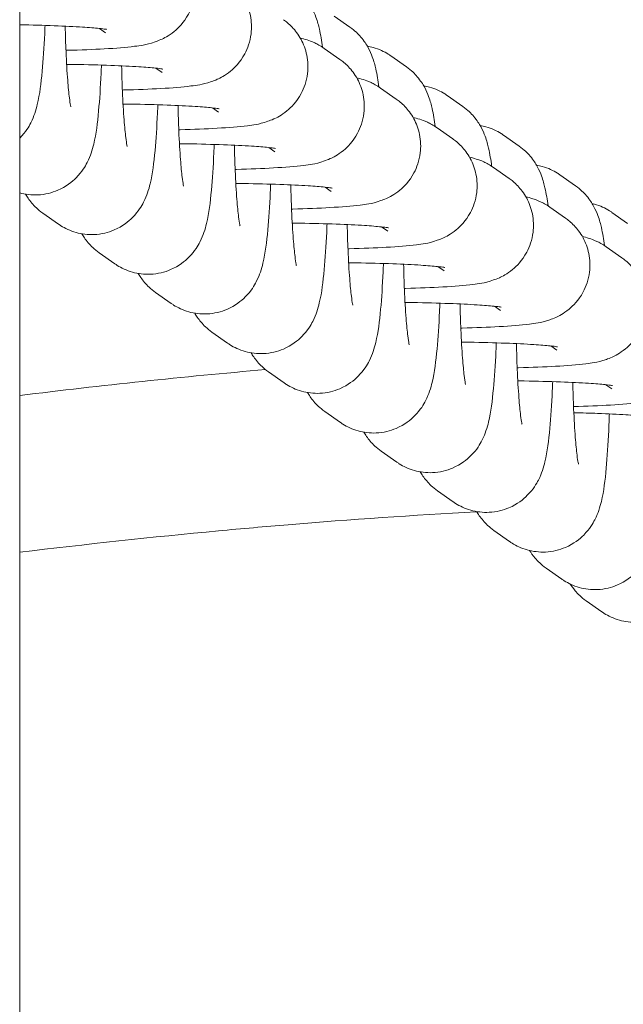
# Model space of a CAD drawing. Units: millimetres. Extents: x 0 to 55610, y 0 to 35656.
# Drawn here: x 44343 to 44375, y 23593 to 23646 of the extents above; entities that cross this region are included whole.
import ezdxf

# ---------------------------------------------------------------- set-up
doc = ezdxf.new("R2010")
doc.units = ezdxf.units.MM

# ---------------------------------------------------------------- blocks, each defined once
blk = doc.blocks.new('A$C7B096E68')
at = {"color": 0, "linetype": 'Continuous', "lineweight": 0}
for p, q in [((26143.527, 22054.306), (26143.527, 25938.8)), ((26160.236, 24552.39), (26161.068, 24551.805)), ((26148.092, 24551.506), (26147.768, 24551.734)), ((26160.53, 24550.093), (26159.698, 24550.678)), ((26163.231, 24550.284), (26164.063, 24549.698)), ((26151.088, 24549.399), (26150.763, 24549.627)), ((26163.525, 24547.986), (26162.693, 24548.571)), ((26166.227, 24548.177), (26167.059, 24547.592)), ((26154.083, 24547.292), (26153.758, 24547.52)), ((26166.521, 24545.879), (26165.689, 24546.465)), ((26169.222, 24546.07), (26170.054, 24545.485)), ((26157.078, 24545.185), (26156.754, 24545.414)), ((26169.516, 24543.773), (26168.684, 24544.358)), ((26172.217, 24543.963), (26173.049, 24543.378)), ((26160.074, 24543.079), (26159.749, 24543.307)), ((26172.511, 24541.666), (26171.679, 24542.251)), ((26145.584, 24541.349), (26144.752, 24541.934)), ((26174.98, 24541.97), (26175.813, 24541.384)), ((26163.069, 24540.972), (26162.744, 24541.2)), ((26175.507, 24539.559), (26174.675, 24540.144)), ((26148.58, 24539.242), (26147.748, 24539.827)), ((26166.064, 24538.865), (26165.74, 24539.093)), ((26151.575, 24537.135), (26150.743, 24537.72)), ((26169.06, 24536.758), (26168.735, 24536.987)), ((26154.57, 24535.028), (26153.738, 24535.614)), ((26172.055, 24534.652), (26171.73, 24534.88)), ((26157.566, 24532.922), (26156.734, 24533.507)), ((26174.975, 24532.594), (26174.65, 24532.823)), ((26160.561, 24530.815), (26159.729, 24531.4)), ((26163.556, 24528.708), (26162.724, 24529.293)), ((26166.552, 24526.601), (26165.72, 24527.186)), ((26169.547, 24524.495), (26168.715, 24525.08)), ((26172.31, 24522.501), (26171.478, 24523.086)), ((26174.439, 24520.766), (26173.607, 24521.352))]:
    blk.add_line(p, q, dxfattribs=at)
for points, knots in [([(26145.984, 24550.573), (26146.007, 24550.573), (26146.029, 24550.574), (26146.772, 24550.593), (26147.437, 24550.619), (26148.645, 24550.687), (26149.166, 24550.727), (26149.95, 24550.828), (26150.176, 24550.833), (26150.809, 24551.051), (26150.907, 24551.088), (26151.2, 24551.221), (26151.418, 24551.322), (26151.952, 24551.761), (26152.233, 24552.028), (26152.637, 24552.783), (26152.769, 24553.148), (26152.86, 24553.875), (26152.845, 24554.217), (26152.717, 24554.846), (26152.605, 24555.129), (26152.327, 24555.646), (26152.158, 24555.855), (26151.832, 24556.198), (26151.677, 24556.32), (26151.544, 24556.413)], [5.165921, 5.165921, 5.165921, 5.165921, 5.176376, 5.176376, 5.509856, 5.509856, 5.867077, 5.867077, 6.116781, 6.116781, 6.156364, 6.156364, 6.21267, 6.21267, 6.252004, 6.252004, 6.275919, 6.275919, 6.295053, 6.295053, 6.314705, 6.314705, 6.338862, 6.338862, 6.366486, 6.366486, 6.366486, 6.366486]), ([(26148.979, 24548.466), (26149.002, 24548.467), (26149.025, 24548.467), (26149.768, 24548.486), (26150.432, 24548.512), (26151.64, 24548.58), (26152.162, 24548.621), (26152.946, 24548.721), (26153.172, 24548.727), (26153.804, 24548.944), (26153.902, 24548.981), (26154.195, 24549.114), (26154.414, 24549.215), (26154.947, 24549.655), (26155.229, 24549.922), (26155.632, 24550.676), (26155.764, 24551.041), (26155.855, 24551.768), (26155.84, 24552.11), (26155.713, 24552.739), (26155.6, 24553.023), (26155.322, 24553.539), (26155.153, 24553.748), (26154.827, 24554.091), (26154.672, 24554.213), (26154.539, 24554.306)], [5.165921, 5.165921, 5.165921, 5.165921, 5.176376, 5.176376, 5.509856, 5.509856, 5.867077, 5.867077, 6.116781, 6.116781, 6.156364, 6.156364, 6.21267, 6.21267, 6.252004, 6.252004, 6.275919, 6.275919, 6.295053, 6.295053, 6.314705, 6.314705, 6.338862, 6.338862, 6.366486, 6.366486, 6.366486, 6.366486]), ([(26158.073, 24553.912), (26158.336, 24553.727), (26158.516, 24553.544), (26158.836, 24553.168), (26158.944, 24552.991), (26159.139, 24552.637), (26159.203, 24552.48), (26159.349, 24552.087), (26159.397, 24551.893), (26159.513, 24551.383), (26159.561, 24551.079), (26159.605, 24550.741)], [0.0585547, 0.0585547, 0.0585547, 0.0585547, 0.0974278, 0.0974278, 0.1500823, 0.1500823, 0.2217984, 0.2217984, 0.3534724, 0.3534724, 0.572666, 0.572666, 0.572666, 0.572666]), ([(26151.975, 24546.359), (26151.997, 24546.36), (26152.02, 24546.36), (26152.763, 24546.379), (26153.427, 24546.405), (26154.636, 24546.473), (26155.157, 24546.514), (26155.941, 24546.615), (26156.167, 24546.62), (26156.8, 24546.838), (26156.898, 24546.874), (26157.19, 24547.007), (26157.409, 24547.109), (26157.942, 24547.548), (26158.224, 24547.815), (26158.628, 24548.569), (26158.76, 24548.935), (26158.85, 24549.661), (26158.836, 24550.003), (26158.708, 24550.632), (26158.596, 24550.916), (26158.318, 24551.432), (26158.149, 24551.642), (26157.822, 24551.985), (26157.668, 24552.106), (26157.535, 24552.2)], [5.165921, 5.165921, 5.165921, 5.165921, 5.176376, 5.176376, 5.509856, 5.509856, 5.867077, 5.867077, 6.116781, 6.116781, 6.156364, 6.156364, 6.21267, 6.21267, 6.252004, 6.252004, 6.275919, 6.275919, 6.295053, 6.295053, 6.314705, 6.314705, 6.338862, 6.338862, 6.366486, 6.366486, 6.366486, 6.366486]), ([(26148.132, 24551.686), (26148.132, 24551.686), (26148.112, 24551.69), (26148.014, 24551.705), (26147.896, 24551.721), (26147.517, 24551.76), (26147.215, 24551.785), (26146.431, 24551.835), (26145.924, 24551.86), (26144.796, 24551.902), (26144.173, 24551.918), (26143.527, 24551.929)], [0.291038, 0.291038, 0.291038, 0.291038, 0.369634, 0.369634, 0.529496, 0.529496, 0.766543, 0.766543, 1.052872, 1.052872, 1.344919, 1.344919, 1.344919, 1.344919]), ([(26144.873, 24551.897), (26144.868, 24551.75), (26144.862, 24551.604), (26144.822, 24550.728), (26144.778, 24550.057), (26144.661, 24548.798), (26144.599, 24548.267), (26144.428, 24547.55), (26144.388, 24547.399), (26144.277, 24547.079), (26144.218, 24546.922), (26144.007, 24546.512), (26143.868, 24546.252), (26143.527, 24545.911)], [2.012509, 2.012509, 2.012509, 2.012509, 2.079298, 2.079298, 2.420509, 2.420509, 2.80745, 2.80745, 2.905624, 2.905624, 2.981968, 2.981968, 3.05833, 3.05833, 3.05833, 3.05833]), ([(26146.242, 24547.572), (26146.242, 24547.572), (26146.235, 24547.603), (26146.21, 24547.738), (26146.188, 24547.875), (26146.136, 24548.296), (26146.104, 24548.615), (26146.041, 24549.428), (26146.011, 24549.943), (26145.969, 24550.933), (26145.954, 24551.388), (26145.944, 24551.857)], [3.466839, 3.466839, 3.466839, 3.466839, 3.568074, 3.568074, 3.734629, 3.734629, 3.970622, 3.970622, 4.252687, 4.252687, 4.468339, 4.468339, 4.468339, 4.468339]), ([(26161.068, 24551.805), (26161.331, 24551.62), (26161.511, 24551.437), (26161.831, 24551.062), (26161.939, 24550.884), (26162.135, 24550.53), (26162.198, 24550.373), (26162.344, 24549.98), (26162.393, 24549.786), (26162.508, 24549.276), (26162.556, 24548.972), (26162.6, 24548.635)], [0.0585547, 0.0585547, 0.0585547, 0.0585547, 0.0974278, 0.0974278, 0.1500823, 0.1500823, 0.2217984, 0.2217984, 0.3534724, 0.3534724, 0.572666, 0.572666, 0.572666, 0.572666]), ([(26159.698, 24550.678), (26159.488, 24550.826), (26159.329, 24550.906), (26159.026, 24551.045), (26158.899, 24551.089), (26158.647, 24551.169), (26158.535, 24551.197), (26158.43, 24551.221)], [0.0833005, 0.0833005, 0.0833005, 0.0833005, 0.1269826, 0.1269826, 0.1835133, 0.1835133, 0.2564349, 0.2564349, 0.2564349, 0.2564349]), ([(26161.986, 24550.798), (26162.092, 24550.78), (26162.196, 24550.756), (26162.614, 24550.639), (26162.885, 24550.507), (26163.148, 24550.341), (26163.191, 24550.312), (26163.231, 24550.284)], [6.29743823, 6.29743823, 6.29743823, 6.29743823, 6.30654755, 6.30654755, 6.33572183, 6.33572183, 6.34173998, 6.34173998, 6.34173998, 6.34173998]), ([(26154.97, 24544.253), (26154.993, 24544.253), (26155.015, 24544.254), (26155.758, 24544.273), (26156.423, 24544.298), (26157.631, 24544.366), (26158.152, 24544.407), (26158.936, 24544.508), (26159.162, 24544.513), (26159.795, 24544.731), (26159.893, 24544.768), (26160.186, 24544.901), (26160.404, 24545.002), (26160.938, 24545.441), (26161.219, 24545.708), (26161.623, 24546.463), (26161.755, 24546.828), (26161.846, 24547.555), (26161.831, 24547.896), (26161.703, 24548.526), (26161.591, 24548.809), (26161.313, 24549.325), (26161.144, 24549.535), (26160.818, 24549.878), (26160.663, 24549.999), (26160.53, 24550.093)], [5.165921, 5.165921, 5.165921, 5.165921, 5.176376, 5.176376, 5.509856, 5.509856, 5.867077, 5.867077, 6.116781, 6.116781, 6.156364, 6.156364, 6.21267, 6.21267, 6.252004, 6.252004, 6.275919, 6.275919, 6.295053, 6.295053, 6.314705, 6.314705, 6.338862, 6.338862, 6.366486, 6.366486, 6.366486, 6.366486]), ([(26147.869, 24549.791), (26147.863, 24549.643), (26147.857, 24549.497), (26147.818, 24548.621), (26147.774, 24547.95), (26147.656, 24546.691), (26147.594, 24546.16), (26147.423, 24545.443), (26147.383, 24545.293), (26147.273, 24544.973), (26147.213, 24544.815), (26147.002, 24544.406), (26146.863, 24544.145), (26146.309, 24543.59), (26146.004, 24543.337), (26145.245, 24543.013), (26144.874, 24542.918), (26144.159, 24542.885), (26143.823, 24542.927), (26143.527, 24543.01)], [2.012509, 2.012509, 2.012509, 2.012509, 2.079298, 2.079298, 2.420509, 2.420509, 2.80745, 2.80745, 2.905624, 2.905624, 2.981968, 2.981968, 3.058351, 3.058351, 3.106064, 3.106064, 3.137776, 3.137776, 3.164895, 3.164895, 3.164895, 3.164895]), ([(26151.127, 24549.58), (26151.127, 24549.58), (26151.108, 24549.583), (26151.01, 24549.598), (26150.891, 24549.614), (26150.513, 24549.653), (26150.211, 24549.678), (26149.427, 24549.728), (26148.919, 24549.753), (26147.766, 24549.796), (26147.113, 24549.813), (26146.298, 24549.826), (26146.159, 24549.828), (26146.02, 24549.83)], [0.291038, 0.291038, 0.291038, 0.291038, 0.369634, 0.369634, 0.529496, 0.529496, 0.766543, 0.766543, 1.052872, 1.052872, 1.357978, 1.357978, 1.420015, 1.420015, 1.420015, 1.420015]), ([(26149.237, 24545.465), (26149.237, 24545.465), (26149.23, 24545.496), (26149.205, 24545.631), (26149.184, 24545.769), (26149.131, 24546.189), (26149.099, 24546.508), (26149.036, 24547.321), (26149.006, 24547.837), (26148.964, 24548.826), (26148.95, 24549.281), (26148.939, 24549.75)], [3.466839, 3.466839, 3.466839, 3.466839, 3.568074, 3.568074, 3.734629, 3.734629, 3.970622, 3.970622, 4.252687, 4.252687, 4.468339, 4.468339, 4.468339, 4.468339]), ([(26164.063, 24549.698), (26164.327, 24549.513), (26164.506, 24549.33), (26164.827, 24548.955), (26164.934, 24548.778), (26165.13, 24548.423), (26165.194, 24548.266), (26165.339, 24547.873), (26165.388, 24547.679), (26165.504, 24547.17), (26165.551, 24546.866), (26165.595, 24546.528)], [0.0585547, 0.0585547, 0.0585547, 0.0585547, 0.0974278, 0.0974278, 0.1500823, 0.1500823, 0.2217984, 0.2217984, 0.3534724, 0.3534724, 0.572666, 0.572666, 0.572666, 0.572666]), ([(26162.693, 24548.571), (26162.483, 24548.719), (26162.324, 24548.799), (26162.021, 24548.939), (26161.894, 24548.982), (26161.643, 24549.062), (26161.53, 24549.09), (26161.425, 24549.114)], [0.0833005, 0.0833005, 0.0833005, 0.0833005, 0.1269826, 0.1269826, 0.1835133, 0.1835133, 0.2564349, 0.2564349, 0.2564349, 0.2564349]), ([(26164.981, 24548.691), (26165.088, 24548.673), (26165.191, 24548.65), (26165.609, 24548.532), (26165.88, 24548.4), (26166.143, 24548.234), (26166.186, 24548.206), (26166.227, 24548.177)], [6.29743823, 6.29743823, 6.29743823, 6.29743823, 6.30654755, 6.30654755, 6.33572183, 6.33572183, 6.34173998, 6.34173998, 6.34173998, 6.34173998]), ([(26157.965, 24542.146), (26157.988, 24542.146), (26158.011, 24542.147), (26158.754, 24542.166), (26159.418, 24542.192), (26160.626, 24542.26), (26161.148, 24542.3), (26161.932, 24542.401), (26162.158, 24542.406), (26162.79, 24542.624), (26162.888, 24542.661), (26163.181, 24542.794), (26163.4, 24542.895), (26163.933, 24543.334), (26164.215, 24543.601), (26164.618, 24544.356), (26164.75, 24544.721), (26164.841, 24545.448), (26164.826, 24545.789), (26164.699, 24546.419), (26164.586, 24546.702), (26164.308, 24547.218), (26164.139, 24547.428), (26163.813, 24547.771), (26163.658, 24547.893), (26163.525, 24547.986)], [5.165921, 5.165921, 5.165921, 5.165921, 5.176376, 5.176376, 5.509856, 5.509856, 5.867077, 5.867077, 6.116781, 6.116781, 6.156364, 6.156364, 6.21267, 6.21267, 6.252004, 6.252004, 6.275919, 6.275919, 6.295053, 6.295053, 6.314705, 6.314705, 6.338862, 6.338862, 6.366486, 6.366486, 6.366486, 6.366486]), ([(26150.864, 24547.684), (26150.858, 24547.536), (26150.852, 24547.39), (26150.813, 24546.514), (26150.769, 24545.844), (26150.651, 24544.585), (26150.59, 24544.053), (26150.419, 24543.336), (26150.378, 24543.186), (26150.268, 24542.866), (26150.209, 24542.709), (26149.997, 24542.299), (26149.858, 24542.038), (26149.305, 24541.483), (26148.999, 24541.231), (26148.24, 24540.906), (26147.87, 24540.811), (26147.153, 24540.778), (26146.817, 24540.821), (26146.202, 24540.993), (26145.931, 24541.125), (26145.668, 24541.291), (26145.625, 24541.32), (26145.584, 24541.349)], [2.012509, 2.012509, 2.012509, 2.012509, 2.079298, 2.079298, 2.420509, 2.420509, 2.80745, 2.80745, 2.905624, 2.905624, 2.981968, 2.981968, 3.058351, 3.058351, 3.106064, 3.106064, 3.137776, 3.137776, 3.164955, 3.164955, 3.194129, 3.194129, 3.200147, 3.200147, 3.200147, 3.200147]), ([(26154.122, 24547.473), (26154.122, 24547.473), (26154.103, 24547.477), (26154.005, 24547.492), (26153.886, 24547.507), (26153.508, 24547.546), (26153.206, 24547.571), (26152.422, 24547.621), (26151.914, 24547.647), (26150.761, 24547.689), (26150.108, 24547.706), (26149.293, 24547.719), (26149.155, 24547.721), (26149.015, 24547.723)], [0.291038, 0.291038, 0.291038, 0.291038, 0.369634, 0.369634, 0.529496, 0.529496, 0.766543, 0.766543, 1.052872, 1.052872, 1.357978, 1.357978, 1.420015, 1.420015, 1.420015, 1.420015]), ([(26152.233, 24543.359), (26152.233, 24543.359), (26152.225, 24543.389), (26152.2, 24543.524), (26152.179, 24543.662), (26152.127, 24544.082), (26152.095, 24544.402), (26152.032, 24545.214), (26152.001, 24545.73), (26151.959, 24546.719), (26151.945, 24547.174), (26151.935, 24547.643)], [3.466839, 3.466839, 3.466839, 3.466839, 3.568074, 3.568074, 3.734629, 3.734629, 3.970622, 3.970622, 4.252687, 4.252687, 4.468339, 4.468339, 4.468339, 4.468339]), ([(26167.059, 24547.592), (26167.322, 24547.406), (26167.502, 24547.223), (26167.822, 24546.848), (26167.93, 24546.671), (26168.125, 24546.317), (26168.189, 24546.159), (26168.335, 24545.766), (26168.383, 24545.572), (26168.499, 24545.063), (26168.547, 24544.759), (26168.591, 24544.421)], [0.0585547, 0.0585547, 0.0585547, 0.0585547, 0.0974278, 0.0974278, 0.1500823, 0.1500823, 0.2217984, 0.2217984, 0.3534724, 0.3534724, 0.572666, 0.572666, 0.572666, 0.572666]), ([(26165.689, 24546.465), (26165.479, 24546.613), (26165.319, 24546.692), (26165.016, 24546.832), (26164.89, 24546.875), (26164.638, 24546.956), (26164.525, 24546.984), (26164.421, 24547.007)], [0.0833005, 0.0833005, 0.0833005, 0.0833005, 0.1269826, 0.1269826, 0.1835133, 0.1835133, 0.2564349, 0.2564349, 0.2564349, 0.2564349]), ([(26167.976, 24546.585), (26168.083, 24546.566), (26168.186, 24546.543), (26168.604, 24546.426), (26168.876, 24546.293), (26169.138, 24546.127), (26169.181, 24546.099), (26169.222, 24546.07)], [6.29743823, 6.29743823, 6.29743823, 6.29743823, 6.30654755, 6.30654755, 6.33572183, 6.33572183, 6.34173998, 6.34173998, 6.34173998, 6.34173998]), ([(26160.961, 24540.039), (26160.983, 24540.04), (26161.006, 24540.04), (26161.749, 24540.059), (26162.413, 24540.085), (26163.622, 24540.153), (26164.143, 24540.194), (26164.927, 24540.294), (26165.153, 24540.3), (26165.785, 24540.517), (26165.884, 24540.554), (26166.176, 24540.687), (26166.395, 24540.788), (26166.928, 24541.228), (26167.21, 24541.495), (26167.614, 24542.249), (26167.746, 24542.614), (26167.836, 24543.341), (26167.822, 24543.683), (26167.694, 24544.312), (26167.582, 24544.595), (26167.304, 24545.112), (26167.135, 24545.321), (26166.808, 24545.664), (26166.654, 24545.786), (26166.521, 24545.879)], [5.165921, 5.165921, 5.165921, 5.165921, 5.176376, 5.176376, 5.509856, 5.509856, 5.867077, 5.867077, 6.116781, 6.116781, 6.156364, 6.156364, 6.21267, 6.21267, 6.252004, 6.252004, 6.275919, 6.275919, 6.295053, 6.295053, 6.314705, 6.314705, 6.338862, 6.338862, 6.366486, 6.366486, 6.366486, 6.366486]), ([(26153.859, 24545.577), (26153.854, 24545.429), (26153.848, 24545.284), (26153.808, 24544.408), (26153.764, 24543.737), (26153.647, 24542.478), (26153.585, 24541.946), (26153.414, 24541.229), (26153.374, 24541.079), (26153.263, 24540.759), (26153.204, 24540.602), (26152.992, 24540.192), (26152.853, 24539.932), (26152.3, 24539.377), (26151.995, 24539.124), (26151.236, 24538.8), (26150.865, 24538.705), (26150.149, 24538.672), (26149.812, 24538.714), (26149.197, 24538.886), (26148.926, 24539.019), (26148.663, 24539.185), (26148.62, 24539.213), (26148.58, 24539.242)], [2.012509, 2.012509, 2.012509, 2.012509, 2.079298, 2.079298, 2.420509, 2.420509, 2.80745, 2.80745, 2.905624, 2.905624, 2.981968, 2.981968, 3.058351, 3.058351, 3.106064, 3.106064, 3.137776, 3.137776, 3.164955, 3.164955, 3.194129, 3.194129, 3.200147, 3.200147, 3.200147, 3.200147]), ([(26157.118, 24545.366), (26157.118, 24545.366), (26157.098, 24545.37), (26157, 24545.385), (26156.882, 24545.4), (26156.503, 24545.44), (26156.201, 24545.464), (26155.417, 24545.515), (26154.91, 24545.54), (26153.756, 24545.582), (26153.104, 24545.599), (26152.289, 24545.613), (26152.15, 24545.615), (26152.011, 24545.616)], [0.291038, 0.291038, 0.291038, 0.291038, 0.369634, 0.369634, 0.529496, 0.529496, 0.766543, 0.766543, 1.052872, 1.052872, 1.357978, 1.357978, 1.420015, 1.420015, 1.420015, 1.420015]), ([(26155.228, 24541.252), (26155.228, 24541.252), (26155.221, 24541.283), (26155.196, 24541.417), (26155.174, 24541.555), (26155.122, 24541.975), (26155.09, 24542.295), (26155.027, 24543.107), (26154.997, 24543.623), (26154.955, 24544.612), (26154.94, 24545.067), (26154.93, 24545.537)], [3.466839, 3.466839, 3.466839, 3.466839, 3.568074, 3.568074, 3.734629, 3.734629, 3.970622, 3.970622, 4.252687, 4.252687, 4.468339, 4.468339, 4.468339, 4.468339]), ([(26170.054, 24545.485), (26170.317, 24545.3), (26170.497, 24545.117), (26170.817, 24544.741), (26170.925, 24544.564), (26171.121, 24544.21), (26171.184, 24544.053), (26171.33, 24543.66), (26171.379, 24543.466), (26171.494, 24542.956), (26171.542, 24542.652), (26171.586, 24542.314)], [0.0585547, 0.0585547, 0.0585547, 0.0585547, 0.0974278, 0.0974278, 0.1500823, 0.1500823, 0.2217984, 0.2217984, 0.3534724, 0.3534724, 0.572666, 0.572666, 0.572666, 0.572666]), ([(26168.684, 24544.358), (26168.474, 24544.506), (26168.315, 24544.585), (26168.012, 24544.725), (26167.885, 24544.769), (26167.633, 24544.849), (26167.521, 24544.877), (26167.416, 24544.9)], [0.0833005, 0.0833005, 0.0833005, 0.0833005, 0.1269826, 0.1269826, 0.1835133, 0.1835133, 0.2564349, 0.2564349, 0.2564349, 0.2564349]), ([(26170.972, 24544.478), (26171.078, 24544.46), (26171.182, 24544.436), (26171.6, 24544.319), (26171.871, 24544.186), (26172.134, 24544.021), (26172.177, 24543.992), (26172.217, 24543.963)], [6.29743823, 6.29743823, 6.29743823, 6.29743823, 6.30654755, 6.30654755, 6.33572183, 6.33572183, 6.34173998, 6.34173998, 6.34173998, 6.34173998]), ([(26163.956, 24537.932), (26163.979, 24537.933), (26164.001, 24537.933), (26164.744, 24537.952), (26165.409, 24537.978), (26166.617, 24538.046), (26167.138, 24538.087), (26167.922, 24538.188), (26168.148, 24538.193), (26168.781, 24538.411), (26168.879, 24538.447), (26169.172, 24538.58), (26169.39, 24538.682), (26169.924, 24539.121), (26170.205, 24539.388), (26170.609, 24540.142), (26170.741, 24540.508), (26170.832, 24541.234), (26170.817, 24541.576), (26170.689, 24542.205), (26170.577, 24542.489), (26170.299, 24543.005), (26170.13, 24543.214), (26169.804, 24543.558), (26169.649, 24543.679), (26169.516, 24543.773)], [5.165921, 5.165921, 5.165921, 5.165921, 5.176376, 5.176376, 5.509856, 5.509856, 5.867077, 5.867077, 6.116781, 6.116781, 6.156364, 6.156364, 6.21267, 6.21267, 6.252004, 6.252004, 6.275919, 6.275919, 6.295053, 6.295053, 6.314705, 6.314705, 6.338862, 6.338862, 6.366486, 6.366486, 6.366486, 6.366486]), ([(26156.855, 24543.47), (26156.849, 24543.323), (26156.843, 24543.177), (26156.804, 24542.301), (26156.76, 24541.63), (26156.642, 24540.371), (26156.58, 24539.84), (26156.409, 24539.123), (26156.369, 24538.972), (26156.259, 24538.652), (26156.199, 24538.495), (26155.988, 24538.085), (26155.849, 24537.825), (26155.295, 24537.27), (26154.99, 24537.017), (26154.231, 24536.693), (26153.86, 24536.598), (26153.144, 24536.565), (26152.808, 24536.607), (26152.193, 24536.78), (26151.921, 24536.912), (26151.659, 24537.078), (26151.616, 24537.106), (26151.575, 24537.135)], [2.012509, 2.012509, 2.012509, 2.012509, 2.079298, 2.079298, 2.420509, 2.420509, 2.80745, 2.80745, 2.905624, 2.905624, 2.981968, 2.981968, 3.058351, 3.058351, 3.106064, 3.106064, 3.137776, 3.137776, 3.164955, 3.164955, 3.194129, 3.194129, 3.200147, 3.200147, 3.200147, 3.200147]), ([(26160.113, 24543.259), (26160.113, 24543.259), (26160.094, 24543.263), (26159.996, 24543.278), (26159.877, 24543.294), (26159.499, 24543.333), (26159.197, 24543.358), (26158.413, 24543.408), (26157.905, 24543.433), (26156.752, 24543.476), (26156.099, 24543.493), (26155.284, 24543.506), (26155.145, 24543.508), (26155.006, 24543.51)], [0.291038, 0.291038, 0.291038, 0.291038, 0.369634, 0.369634, 0.529496, 0.529496, 0.766543, 0.766543, 1.052872, 1.052872, 1.357978, 1.357978, 1.420015, 1.420015, 1.420015, 1.420015]), ([(26158.223, 24539.145), (26158.223, 24539.145), (26158.216, 24539.176), (26158.191, 24539.31), (26158.17, 24539.448), (26158.117, 24539.868), (26158.085, 24540.188), (26158.022, 24541.001), (26157.992, 24541.516), (26157.95, 24542.506), (26157.936, 24542.961), (26157.925, 24543.43)], [3.466839, 3.466839, 3.466839, 3.466839, 3.568074, 3.568074, 3.734629, 3.734629, 3.970622, 3.970622, 4.252687, 4.252687, 4.468339, 4.468339, 4.468339, 4.468339]), ([(26173.049, 24543.378), (26173.313, 24543.193), (26173.492, 24543.01), (26173.812, 24542.634), (26173.92, 24542.457), (26174.116, 24542.103), (26174.18, 24541.946), (26174.325, 24541.553), (26174.374, 24541.359), (26174.49, 24540.849), (26174.537, 24540.545), (26174.581, 24540.208)], [0.0585547, 0.0585547, 0.0585547, 0.0585547, 0.0974278, 0.0974278, 0.1500823, 0.1500823, 0.2217984, 0.2217984, 0.3534724, 0.3534724, 0.572666, 0.572666, 0.572666, 0.572666]), ([(26144.752, 24541.934), (26144.489, 24542.119), (26144.309, 24542.302), (26144.015, 24542.648), (26143.913, 24542.805), (26143.835, 24542.941)], [3.20014733, 3.20014733, 3.20014733, 3.20014733, 3.23902043, 3.23902043, 3.28439205, 3.28439205, 3.28439205, 3.28439205]), ([(26171.679, 24542.251), (26171.469, 24542.399), (26171.31, 24542.478), (26171.007, 24542.618), (26170.88, 24542.662), (26170.629, 24542.742), (26170.516, 24542.77), (26170.411, 24542.794)], [0.0833005, 0.0833005, 0.0833005, 0.0833005, 0.1269826, 0.1269826, 0.1835133, 0.1835133, 0.2564349, 0.2564349, 0.2564349, 0.2564349]), ([(26173.922, 24542.446), (26173.964, 24542.436), (26174.004, 24542.426), (26174.363, 24542.325), (26174.634, 24542.193), (26174.897, 24542.027), (26174.94, 24541.998), (26174.98, 24541.97)], [6.30288078, 6.30288078, 6.30288078, 6.30288078, 6.30654755, 6.30654755, 6.33572183, 6.33572183, 6.34173998, 6.34173998, 6.34173998, 6.34173998]), ([(26166.951, 24535.825), (26166.974, 24535.826), (26166.997, 24535.827), (26167.739, 24535.846), (26168.404, 24535.871), (26169.612, 24535.939), (26170.134, 24535.98), (26170.918, 24536.081), (26171.144, 24536.086), (26171.776, 24536.304), (26171.874, 24536.341), (26172.167, 24536.473), (26172.385, 24536.575), (26172.919, 24537.014), (26173.201, 24537.281), (26173.604, 24538.035), (26173.736, 24538.401), (26173.827, 24539.128), (26173.812, 24539.469), (26173.685, 24540.099), (26173.572, 24540.382), (26173.294, 24540.898), (26173.125, 24541.108), (26172.799, 24541.451), (26172.644, 24541.572), (26172.511, 24541.666)], [5.165921, 5.165921, 5.165921, 5.165921, 5.176376, 5.176376, 5.509856, 5.509856, 5.867077, 5.867077, 6.116781, 6.116781, 6.156364, 6.156364, 6.21267, 6.21267, 6.252004, 6.252004, 6.275919, 6.275919, 6.295053, 6.295053, 6.314705, 6.314705, 6.338862, 6.338862, 6.366486, 6.366486, 6.366486, 6.366486]), ([(26159.85, 24541.363), (26159.844, 24541.216), (26159.838, 24541.07), (26159.799, 24540.194), (26159.755, 24539.523), (26159.637, 24538.264), (26159.576, 24537.733), (26159.404, 24537.016), (26159.364, 24536.865), (26159.254, 24536.546), (26159.195, 24536.388), (26158.983, 24535.979), (26158.844, 24535.718), (26158.291, 24535.163), (26157.985, 24534.91), (26157.226, 24534.586), (26156.856, 24534.491), (26156.139, 24534.458), (26155.803, 24534.5), (26155.188, 24534.673), (26154.917, 24534.805), (26154.654, 24534.971), (26154.611, 24535), (26154.57, 24535.028)], [2.012509, 2.012509, 2.012509, 2.012509, 2.079298, 2.079298, 2.420509, 2.420509, 2.80745, 2.80745, 2.905624, 2.905624, 2.981968, 2.981968, 3.058351, 3.058351, 3.106064, 3.106064, 3.137776, 3.137776, 3.164955, 3.164955, 3.194129, 3.194129, 3.200147, 3.200147, 3.200147, 3.200147]), ([(26163.108, 24541.153), (26163.108, 24541.153), (26163.089, 24541.156), (26162.991, 24541.171), (26162.872, 24541.187), (26162.494, 24541.226), (26162.192, 24541.251), (26161.408, 24541.301), (26160.9, 24541.326), (26159.747, 24541.369), (26159.094, 24541.386), (26158.279, 24541.399), (26158.141, 24541.401), (26158.001, 24541.403)], [0.291038, 0.291038, 0.291038, 0.291038, 0.369634, 0.369634, 0.529496, 0.529496, 0.766543, 0.766543, 1.052872, 1.052872, 1.357978, 1.357978, 1.420015, 1.420015, 1.420015, 1.420015]), ([(26161.219, 24537.038), (26161.219, 24537.038), (26161.211, 24537.069), (26161.186, 24537.204), (26161.165, 24537.342), (26161.113, 24537.762), (26161.081, 24538.081), (26161.018, 24538.894), (26160.987, 24539.41), (26160.945, 24540.399), (26160.931, 24540.854), (26160.921, 24541.323)], [3.466839, 3.466839, 3.466839, 3.466839, 3.568074, 3.568074, 3.734629, 3.734629, 3.970622, 3.970622, 4.252687, 4.252687, 4.468339, 4.468339, 4.468339, 4.468339]), ([(26147.748, 24539.827), (26147.484, 24540.012), (26147.305, 24540.195), (26147.01, 24540.541), (26146.909, 24540.698), (26146.83, 24540.834)], [3.20014733, 3.20014733, 3.20014733, 3.20014733, 3.23902043, 3.23902043, 3.28439205, 3.28439205, 3.28439205, 3.28439205]), ([(26174.675, 24540.144), (26174.465, 24540.292), (26174.305, 24540.372), (26174.002, 24540.511), (26173.876, 24540.555), (26173.624, 24540.635), (26173.511, 24540.663), (26173.407, 24540.687)], [0.0833005, 0.0833005, 0.0833005, 0.0833005, 0.1269826, 0.1269826, 0.1835133, 0.1835133, 0.2564349, 0.2564349, 0.2564349, 0.2564349]), ([(26162.845, 24539.257), (26162.84, 24539.109), (26162.834, 24538.963), (26162.794, 24538.087), (26162.75, 24537.417), (26162.633, 24536.158), (26162.571, 24535.626), (26162.4, 24534.909), (26162.36, 24534.759), (26162.249, 24534.439), (26162.19, 24534.282), (26161.978, 24533.872), (26161.839, 24533.611), (26161.286, 24533.056), (26160.981, 24532.804), (26160.222, 24532.479), (26159.851, 24532.384), (26159.135, 24532.351), (26158.798, 24532.394), (26158.183, 24532.566), (26157.912, 24532.698), (26157.649, 24532.864), (26157.606, 24532.893), (26157.566, 24532.922)], [2.012509, 2.012509, 2.012509, 2.012509, 2.079298, 2.079298, 2.420509, 2.420509, 2.80745, 2.80745, 2.905624, 2.905624, 2.981968, 2.981968, 3.058351, 3.058351, 3.106064, 3.106064, 3.137776, 3.137776, 3.164955, 3.164955, 3.194129, 3.194129, 3.200147, 3.200147, 3.200147, 3.200147]), ([(26166.104, 24539.046), (26166.104, 24539.046), (26166.084, 24539.05), (26165.986, 24539.065), (26165.868, 24539.08), (26165.489, 24539.119), (26165.187, 24539.144), (26164.403, 24539.194), (26163.896, 24539.219), (26162.742, 24539.262), (26162.089, 24539.279), (26161.275, 24539.292), (26161.136, 24539.294), (26160.997, 24539.296)], [0.291038, 0.291038, 0.291038, 0.291038, 0.369634, 0.369634, 0.529496, 0.529496, 0.766543, 0.766543, 1.052872, 1.052872, 1.357978, 1.357978, 1.420015, 1.420015, 1.420015, 1.420015]), ([(26164.214, 24534.932), (26164.214, 24534.932), (26164.207, 24534.962), (26164.182, 24535.097), (26164.16, 24535.235), (26164.108, 24535.655), (26164.076, 24535.975), (26164.013, 24536.787), (26163.983, 24537.303), (26163.941, 24538.292), (26163.926, 24538.747), (26163.916, 24539.216)], [3.466839, 3.466839, 3.466839, 3.466839, 3.568074, 3.568074, 3.734629, 3.734629, 3.970622, 3.970622, 4.252687, 4.252687, 4.468339, 4.468339, 4.468339, 4.468339]), ([(26169.947, 24533.719), (26169.969, 24533.719), (26169.992, 24533.72), (26170.735, 24533.739), (26171.399, 24533.765), (26172.608, 24533.833), (26173.129, 24533.873), (26173.913, 24533.974), (26174.139, 24533.979), (26174.771, 24534.197), (26174.87, 24534.234), (26175.162, 24534.367), (26175.381, 24534.468), (26175.914, 24534.907), (26176.196, 24535.174), (26176.6, 24535.929), (26176.732, 24536.294), (26176.822, 24537.021), (26176.808, 24537.362), (26176.68, 24537.992), (26176.568, 24538.275), (26176.29, 24538.791), (26176.121, 24539.001), (26175.794, 24539.344), (26175.64, 24539.466), (26175.507, 24539.559)], [5.165921, 5.165921, 5.165921, 5.165921, 5.176376, 5.176376, 5.509856, 5.509856, 5.867077, 5.867077, 6.116781, 6.116781, 6.156364, 6.156364, 6.21267, 6.21267, 6.252004, 6.252004, 6.275919, 6.275919, 6.295053, 6.295053, 6.314705, 6.314705, 6.338862, 6.338862, 6.366486, 6.366486, 6.366486, 6.366486]), ([(26150.743, 24537.72), (26150.48, 24537.906), (26150.3, 24538.089), (26150.005, 24538.434), (26149.904, 24538.592), (26149.825, 24538.727)], [3.20014733, 3.20014733, 3.20014733, 3.20014733, 3.23902043, 3.23902043, 3.28439205, 3.28439205, 3.28439205, 3.28439205]), ([(26172.94, 24531.663), (26173.658, 24531.682), (26174.321, 24531.708), (26175.528, 24531.775), (26176.049, 24531.816), (26176.833, 24531.917), (26177.059, 24531.922), (26177.692, 24532.14), (26177.79, 24532.177), (26178.082, 24532.31), (26178.301, 24532.411), (26178.834, 24532.85), (26179.116, 24533.117), (26179.52, 24533.872), (26179.652, 24534.237), (26179.742, 24534.964), (26179.728, 24535.305), (26179.6, 24535.935), (26179.488, 24536.218), (26179.21, 24536.734), (26179.041, 24536.944), (26178.715, 24537.287), (26178.56, 24537.409), (26178.427, 24537.502)], [5.177192, 5.177192, 5.177192, 5.177192, 5.509856, 5.509856, 5.867077, 5.867077, 6.116781, 6.116781, 6.156364, 6.156364, 6.21267, 6.21267, 6.252004, 6.252004, 6.275919, 6.275919, 6.295053, 6.295053, 6.314705, 6.314705, 6.338862, 6.338862, 6.366486, 6.366486, 6.366486, 6.366486]), ([(26165.841, 24537.15), (26165.835, 24537.002), (26165.829, 24536.857), (26165.79, 24535.981), (26165.746, 24535.31), (26165.628, 24534.051), (26165.566, 24533.519), (26165.395, 24532.802), (26165.355, 24532.652), (26165.245, 24532.332), (26165.185, 24532.175), (26164.974, 24531.765), (26164.835, 24531.505), (26164.281, 24530.95), (26163.976, 24530.697), (26163.217, 24530.373), (26162.846, 24530.278), (26162.13, 24530.245), (26161.794, 24530.287), (26161.179, 24530.459), (26160.907, 24530.592), (26160.645, 24530.757), (26160.602, 24530.786), (26160.561, 24530.815)], [2.012509, 2.012509, 2.012509, 2.012509, 2.079298, 2.079298, 2.420509, 2.420509, 2.80745, 2.80745, 2.905624, 2.905624, 2.981968, 2.981968, 3.058351, 3.058351, 3.106064, 3.106064, 3.137776, 3.137776, 3.164955, 3.164955, 3.194129, 3.194129, 3.200147, 3.200147, 3.200147, 3.200147]), ([(26169.099, 24536.939), (26169.099, 24536.939), (26169.08, 24536.943), (26168.982, 24536.958), (26168.863, 24536.973), (26168.485, 24537.013), (26168.183, 24537.037), (26167.399, 24537.088), (26166.891, 24537.113), (26165.738, 24537.155), (26165.085, 24537.172), (26164.27, 24537.185), (26164.131, 24537.187), (26163.992, 24537.189)], [0.291038, 0.291038, 0.291038, 0.291038, 0.369634, 0.369634, 0.529496, 0.529496, 0.766543, 0.766543, 1.052872, 1.052872, 1.357978, 1.357978, 1.420015, 1.420015, 1.420015, 1.420015]), ([(26167.209, 24532.825), (26167.209, 24532.825), (26167.202, 24532.856), (26167.177, 24532.99), (26167.156, 24533.128), (26167.103, 24533.548), (26167.071, 24533.868), (26167.008, 24534.68), (26166.978, 24535.196), (26166.936, 24536.185), (26166.922, 24536.64), (26166.911, 24537.11)], [3.466839, 3.466839, 3.466839, 3.466839, 3.568074, 3.568074, 3.734629, 3.734629, 3.970622, 3.970622, 4.252687, 4.252687, 4.468339, 4.468339, 4.468339, 4.468339]), ([(26153.738, 24535.614), (26153.475, 24535.799), (26153.295, 24535.982), (26153.001, 24536.327), (26152.899, 24536.485), (26152.821, 24536.621)], [3.20014733, 3.20014733, 3.20014733, 3.20014733, 3.23902043, 3.23902043, 3.28439205, 3.28439205, 3.28439205, 3.28439205]), ([(26168.836, 24535.043), (26168.83, 24534.896), (26168.824, 24534.75), (26168.785, 24533.874), (26168.741, 24533.203), (26168.623, 24531.944), (26168.562, 24531.413), (26168.39, 24530.696), (26168.35, 24530.545), (26168.24, 24530.225), (26168.181, 24530.068), (26167.969, 24529.658), (26167.83, 24529.398), (26167.277, 24528.843), (26166.971, 24528.59), (26166.212, 24528.266), (26165.842, 24528.171), (26165.125, 24528.138), (26164.789, 24528.18), (26164.174, 24528.353), (26163.903, 24528.485), (26163.64, 24528.651), (26163.597, 24528.679), (26163.556, 24528.708)], [2.012509, 2.012509, 2.012509, 2.012509, 2.079298, 2.079298, 2.420509, 2.420509, 2.80745, 2.80745, 2.905624, 2.905624, 2.981968, 2.981968, 3.058351, 3.058351, 3.106064, 3.106064, 3.137776, 3.137776, 3.164955, 3.164955, 3.194129, 3.194129, 3.200147, 3.200147, 3.200147, 3.200147]), ([(26172.094, 24534.832), (26172.094, 24534.832), (26172.075, 24534.836), (26171.977, 24534.851), (26171.858, 24534.867), (26171.48, 24534.906), (26171.178, 24534.931), (26170.394, 24534.981), (26169.886, 24535.006), (26168.733, 24535.049), (26168.08, 24535.065), (26167.265, 24535.079), (26167.127, 24535.081), (26166.987, 24535.082)], [0.291038, 0.291038, 0.291038, 0.291038, 0.369634, 0.369634, 0.529496, 0.529496, 0.766543, 0.766543, 1.052872, 1.052872, 1.357978, 1.357978, 1.420015, 1.420015, 1.420015, 1.420015]), ([(26170.205, 24530.718), (26170.205, 24530.718), (26170.197, 24530.749), (26170.172, 24530.883), (26170.151, 24531.021), (26170.099, 24531.441), (26170.067, 24531.761), (26170.004, 24532.574), (26169.973, 24533.089), (26169.931, 24534.079), (26169.917, 24534.534), (26169.907, 24535.003)], [3.466839, 3.466839, 3.466839, 3.466839, 3.568074, 3.568074, 3.734629, 3.734629, 3.970622, 3.970622, 4.252687, 4.252687, 4.468339, 4.468339, 4.468339, 4.468339]), ([(26156.734, 24533.507), (26156.47, 24533.692), (26156.291, 24533.875), (26155.996, 24534.221), (26155.895, 24534.378), (26155.816, 24534.514)], [3.20014733, 3.20014733, 3.20014733, 3.20014733, 3.23902043, 3.23902043, 3.28439205, 3.28439205, 3.28439205, 3.28439205]), ([(26171.833, 24532.984), (26171.827, 24532.82), (26171.82, 24532.658), (26171.78, 24531.767), (26171.736, 24531.096), (26171.619, 24529.837), (26171.557, 24529.306), (26171.386, 24528.589), (26171.346, 24528.438), (26171.235, 24528.119), (26171.176, 24527.961), (26170.964, 24527.551), (26170.825, 24527.291), (26170.272, 24526.736), (26169.967, 24526.483), (26169.208, 24526.159), (26168.837, 24526.064), (26168.121, 24526.031), (26167.784, 24526.073), (26167.169, 24526.246), (26166.898, 24526.378), (26166.635, 24526.544), (26166.592, 24526.573), (26166.552, 24526.601)], [2.005397, 2.005397, 2.005397, 2.005397, 2.079298, 2.079298, 2.420509, 2.420509, 2.80745, 2.80745, 2.905624, 2.905624, 2.981968, 2.981968, 3.058351, 3.058351, 3.106064, 3.106064, 3.137776, 3.137776, 3.164955, 3.164955, 3.194129, 3.194129, 3.200147, 3.200147, 3.200147, 3.200147]), ([(26175.014, 24532.775), (26175.014, 24532.775), (26174.995, 24532.779), (26174.897, 24532.794), (26174.778, 24532.81), (26174.4, 24532.849), (26174.098, 24532.873), (26173.314, 24532.924), (26172.806, 24532.949), (26171.653, 24532.991), (26171, 24533.008), (26170.209, 24533.021), (26170.095, 24533.023), (26169.98, 24533.024)], [0.291038, 0.291038, 0.291038, 0.291038, 0.369634, 0.369634, 0.529496, 0.529496, 0.766543, 0.766543, 1.052872, 1.052872, 1.357978, 1.357978, 1.409234, 1.409234, 1.409234, 1.409234]), ([(26173.2, 24528.611), (26173.2, 24528.611), (26173.193, 24528.642), (26173.168, 24528.777), (26173.146, 24528.915), (26173.094, 24529.335), (26173.062, 24529.654), (26172.999, 24530.467), (26172.969, 24530.982), (26172.926, 24531.986), (26172.911, 24532.457), (26172.901, 24532.942)], [3.466839, 3.466839, 3.466839, 3.466839, 3.568074, 3.568074, 3.734629, 3.734629, 3.970622, 3.970622, 4.252687, 4.252687, 4.475416, 4.475416, 4.475416, 4.475416]), ([(26159.729, 24531.4), (26159.466, 24531.585), (26159.286, 24531.768), (26158.991, 24532.114), (26158.89, 24532.271), (26158.811, 24532.407)], [3.20014733, 3.20014733, 3.20014733, 3.20014733, 3.23902043, 3.23902043, 3.28439205, 3.28439205, 3.28439205, 3.28439205]), ([(26174.842, 24531.273), (26174.833, 24530.972), (26174.821, 24530.678), (26174.775, 24529.66), (26174.732, 24528.989), (26174.614, 24527.73), (26174.552, 24527.199), (26174.381, 24526.482), (26174.341, 24526.332), (26174.231, 24526.012), (26174.171, 24525.855), (26173.96, 24525.445), (26173.821, 24525.184), (26173.267, 24524.629), (26172.962, 24524.377), (26172.203, 24524.052), (26171.832, 24523.957), (26171.116, 24523.924), (26170.78, 24523.967), (26170.165, 24524.139), (26169.893, 24524.271), (26169.631, 24524.437), (26169.588, 24524.466), (26169.547, 24524.495)], [1.946565, 1.946565, 1.946565, 1.946565, 2.079298, 2.079298, 2.420509, 2.420509, 2.80745, 2.80745, 2.905624, 2.905624, 2.981968, 2.981968, 3.058351, 3.058351, 3.106064, 3.106064, 3.137776, 3.137776, 3.164955, 3.164955, 3.194129, 3.194129, 3.200147, 3.200147, 3.200147, 3.200147]), ([(26176.986, 24531.104), (26176.986, 24531.104), (26176.967, 24531.108), (26176.869, 24531.123), (26176.75, 24531.138), (26176.372, 24531.178), (26176.07, 24531.202), (26175.286, 24531.253), (26174.778, 24531.278), (26173.821, 24531.313), (26173.395, 24531.326), (26172.954, 24531.336)], [0.2910378, 0.2910378, 0.2910378, 0.2910378, 0.3696342, 0.3696342, 0.5294961, 0.5294961, 0.7665428, 0.7665428, 1.0528716, 1.0528716, 1.2575982, 1.2575982, 1.2575982, 1.2575982]), ([(26162.724, 24529.293), (26162.461, 24529.479), (26162.281, 24529.662), (26161.987, 24530.007), (26161.885, 24530.165), (26161.807, 24530.3)], [3.20014733, 3.20014733, 3.20014733, 3.20014733, 3.23902043, 3.23902043, 3.28439205, 3.28439205, 3.28439205, 3.28439205]), ([(26177.602, 24529.176), (26177.593, 24528.911), (26177.583, 24528.652), (26177.539, 24527.667), (26177.495, 24526.996), (26177.377, 24525.737), (26177.315, 24525.205), (26177.144, 24524.488), (26177.104, 24524.338), (26176.994, 24524.018), (26176.934, 24523.861), (26176.723, 24523.451), (26176.584, 24523.19), (26176.031, 24522.635), (26175.725, 24522.383), (26174.966, 24522.059), (26174.596, 24521.963), (26173.879, 24521.931), (26173.543, 24521.973), (26172.928, 24522.145), (26172.656, 24522.278), (26172.394, 24522.443), (26172.351, 24522.472), (26172.31, 24522.501)], [1.961678, 1.961678, 1.961678, 1.961678, 2.079298, 2.079298, 2.420509, 2.420509, 2.80745, 2.80745, 2.905624, 2.905624, 2.981968, 2.981968, 3.058351, 3.058351, 3.106064, 3.106064, 3.137776, 3.137776, 3.164955, 3.164955, 3.194129, 3.194129, 3.200147, 3.200147, 3.200147, 3.200147]), ([(26165.72, 24527.186), (26165.456, 24527.372), (26165.277, 24527.555), (26164.982, 24527.9), (26164.881, 24528.058), (26164.802, 24528.194)], [3.20014733, 3.20014733, 3.20014733, 3.20014733, 3.23902043, 3.23902043, 3.28439205, 3.28439205, 3.28439205, 3.28439205]), ([(26179.719, 24527.102), (26179.713, 24526.954), (26179.707, 24526.808), (26179.667, 24525.932), (26179.624, 24525.261), (26179.506, 24524.002), (26179.444, 24523.471), (26179.273, 24522.754), (26179.233, 24522.604), (26179.123, 24522.284), (26179.063, 24522.126), (26178.852, 24521.717), (26178.713, 24521.456), (26178.159, 24520.901), (26177.854, 24520.648), (26177.095, 24520.324), (26176.724, 24520.229), (26176.008, 24520.196), (26175.672, 24520.238), (26175.057, 24520.411), (26174.785, 24520.543), (26174.522, 24520.709), (26174.48, 24520.738), (26174.439, 24520.766)], [2.012509, 2.012509, 2.012509, 2.012509, 2.079298, 2.079298, 2.420509, 2.420509, 2.80745, 2.80745, 2.905624, 2.905624, 2.981968, 2.981968, 3.058351, 3.058351, 3.106064, 3.106064, 3.137776, 3.137776, 3.164955, 3.164955, 3.194129, 3.194129, 3.200147, 3.200147, 3.200147, 3.200147]), ([(26157.789, 24525.388), (26161.111, 24525.666), (26164.437, 24525.894), (26167.779, 24526.073), (26167.792, 24526.074), (26167.805, 24526.074)], [0, 0, 0, 0, 10.001092, 10.001092, 10.039831, 10.039831, 10.039831, 10.039831]), ([(26168.715, 24525.08), (26168.452, 24525.265), (26168.272, 24525.448), (26167.977, 24525.794), (26167.876, 24525.951), (26167.797, 24526.087)], [3.20014733, 3.20014733, 3.20014733, 3.20014733, 3.23902043, 3.23902043, 3.28439205, 3.28439205, 3.28439205, 3.28439205]), ([(26143.527, 24523.924), (26147.034, 24524.352), (26150.558, 24524.732), (26155.322, 24525.177), (26156.555, 24525.286), (26157.789, 24525.388)], [120.301115, 120.301115, 120.301115, 120.301115, 130.944983, 130.944983, 134.6596, 134.6596, 134.6596, 134.6596]), ([(26171.478, 24523.086), (26171.215, 24523.271), (26171.035, 24523.454), (26170.769, 24523.766), (26170.678, 24523.9), (26170.605, 24524.018)], [3.20014733, 3.20014733, 3.20014733, 3.20014733, 3.23902043, 3.23902043, 3.27629717, 3.27629717, 3.27629717, 3.27629717]), ([(26173.607, 24521.352), (26173.343, 24521.537), (26173.164, 24521.72), (26172.915, 24522.012), (26172.832, 24522.13), (26172.764, 24522.236)], [3.20014733, 3.20014733, 3.20014733, 3.20014733, 3.23902043, 3.23902043, 3.27136559, 3.27136559, 3.27136559, 3.27136559])]:
    blk.add_open_spline(points, degree=3, knots=knots, dxfattribs=at)
blk.add_open_spline([(26156.58, 24533.622), (26152.219, 24533.247), (26147.866, 24532.789), (26143.527, 24532.248)], degree=3, dxfattribs=at)

msp = doc.modelspace()

# ---------------------------------------------------------------- block references
msp.add_blockref('A$C7B096E68', (18199.702, -906.45))

doc.saveas('drawing.dxf')
